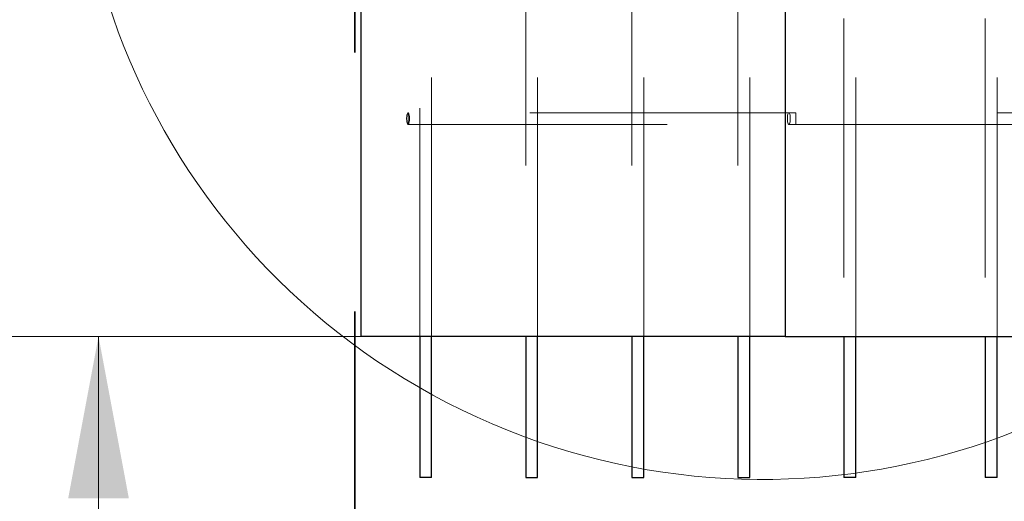
# Model space of a CAD drawing. Units: inches. Extents: x 0.3 to 10.6, y 0.4 to 9.
# Drawn here: x 9.3 to 9.7, y 3.8 to 4 of the extents above; entities that cross this region are included whole.
import ezdxf

# ---------------------------------------------------------------- set-up
doc = ezdxf.new("R2010")
doc.units = ezdxf.units.IN
doc.header["$MEASUREMENT"] = 0
doc.linetypes.add('HIDDEN', pattern=[0.07500000000000001, 0.05, -0.025])
doc.linetypes.add('PHANTOM', pattern=[0.49999999999999994, 0.25, -0.05, 0.05, -0.05, 0.05, -0.05])
doc.styles.add('SLDTEXTSTYLE0', font='ROMANS', dxfattribs={"width": 0.97})
doc.dimstyles.new('SLDDIMSTYLE0', dxfattribs={"dimtxt": 0.08142672767804762, "dimasz": 0.0625, "dimexe": 0, "dimexo": 0.0625, "dimgap": 0.02035668191951191, "dimtad": 0, "dimtih": 1, "dimtoh": 1, "dimdec": 4, "dimlfac": 110, "dimrnd": 1e-09, "dimzin": 12, "dimdsep": 46, "dimlunit": 5, "dimtxsty": 'SLDTEXTSTYLE0', "dimsah": 1, "dimcen": 0.09, "dimadec": 0, "dimazin": 3, "dimtfac": 1, "dimtdec": 4, "dimtmove": 0, "dimatfit": 0, "dimfxl": 0, "dimfrac": 2, "dimtolj": 1, "dimtzin": 12, "dimarcsym": 0})

# ---------------------------------------------------------------- blocks, each defined once
blk = doc.blocks.new('_D')
at = {"color": 7, "linetype": 'Continuous', "lineweight": 0}
for p, q in [((9.370662343754, 4.152632665678609), (9.370662343754, 4.277632665678609)), ((9.370662343754, 3.527572269662614), (9.370662343754002, 3.84354175658772)), ((9.783466484346114, 3.586368561276169), (9.754299817115276, 3.586368561276169)), ((9.754299817115276, 3.586368561276169), (9.754299817115276, 3.468775968882498)), ((10.01679982219282, 3.586368561276169), (10.04596648942366, 3.586368561276169)), ((10.04596648942366, 3.586368561276169), (10.04596648942366, 3.468775968882498)), ((9.495662343754, 3.527572269662614), (9.370662343754, 3.527572269662614)), ((9.754299817115276, 3.468775968882498), (9.783466484346114, 3.468775968882498)), ((10.04596648942366, 3.468775968882498), (10.01679982219282, 3.468775968882498))]:
    blk.add_line(p, q, dxfattribs=at)
at = {"color": 7, "linetype": 'Continuous', "lineweight": 18}
for points in [[(9.370662343754, 4.152632665678609), (9.382362343754, 4.215132665678609), (9.358962343754001, 4.215132665678609)], [(9.370662343754002, 3.84354175658772), (9.358962343754003, 3.78104175658772), (9.382362343754002, 3.78104175658772)]]:
    blk.add_solid(points, dxfattribs=at)
at = {"color": 7, "linetype": 'Continuous', "lineweight": 18, "char_height": 0.08333333333333333, "attachment_point": 1, "style": 'SLDTEXTSTYLE0'}
for s, insert in [('34"', (9.515102272845718, 3.576198285113442)), ('864', (9.783466484346114, 3.576198285113442))]:
    blk.add_mtext(s, dxfattribs=dict(at, insert=insert))

msp = doc.modelspace()

# ---------------------------------------------------------------- linework, layer by layer
at = {"color": 7, "linetype": 'PHANTOM', "lineweight": 35}
msp.add_line((9.469599324091503, 4.403175757095139), (9.469599324091503, 3.300156836670128), dxfattribs=at)
at = {"color": 7, "linetype": 'HIDDEN', "lineweight": 18}
for p, q in [((9.6582889778178, 4.16626902931504), (9.6582889778178, 3.843541756587767)), ((9.662834432363253, 3.843541756587767), (9.662834432363253, 4.16626902931504)), ((9.712834432363254, 4.166269029411919), (9.712834432363254, 3.843541756587767)), ((9.717379886908708, 3.843541756587767), (9.717379886908708, 4.166269029411919)), ((9.494652614181437, 4.131609938405949), (9.494652614181437, 3.843541756587767)), ((9.499198068726889, 3.843541756587767), (9.499198068726889, 4.131609938405949)), ((9.535561705090526, 4.009450847496796), (9.535561705090526, 3.843541756587767)), ((9.54010715963598, 3.843541756587767), (9.54010715963598, 4.009450847496796)), ((9.576470795999802, 4.00945084749686), (9.576470795999803, 3.843541756587767)), ((9.581016250545256, 3.843541756587767), (9.581016250545254, 4.00945084749686)), ((9.617379886908715, 4.00945084749686), (9.617379886908715, 3.843541756587767)), ((9.621925341454164, 3.843541756587767), (9.621925341454165, 4.00945084749686)), ((9.490084432363256, 3.927632665678676), (9.490084432363256, 3.929905392951402)), ((9.637022727824391, 3.929905392951402), (9.490084432363217, 3.929905392951402)), ((9.639778814472532, 3.929905392951402), (9.637022727824391, 3.929905392951402)), ((9.639778814472532, 3.929905392951402), (9.639778814472532, 3.925359938405949)), ((10.21735715963606, 3.929905392951402), (9.639778814472532, 3.929905392951402)), ((9.490084432363256, 3.925359938405949), (9.490084432363256, 3.927632665678676)), ((9.490084432363217, 3.925359938405949), (9.637022727824391, 3.925359938405949)), ((9.637022727824391, 3.925359938405949), (9.639778814472532, 3.925359938405949)), ((9.639778814472532, 3.925359938405949), (10.21735715963606, 3.925359938405949))]:
    msp.add_line(p, q, dxfattribs=at)
at = {"color": 7, "linetype": 'Continuous', "lineweight": 25}
for p, q in [((9.471925341454162, 3.971530303473885), (9.471925341454162, 3.843541756587767)), ((9.635561705090526, 3.970080086657364), (9.635561705090526, 3.843541756587767)), ((9.635561705090526, 3.843541756587767), (9.471925341454162, 3.843541756587767)), ((9.494652614181437, 3.843541756587767), (9.494652614181437, 3.788996302042313)), ((9.499198068726889, 3.788996302042313), (9.499198068726889, 3.843541756587767)), ((9.535561705090526, 3.843541756587767), (9.535561705090526, 3.788996302042303)), ((9.54010715963598, 3.788996302042303), (9.54010715963598, 3.843541756587767)), ((9.576470795999803, 3.843541756587767), (9.576470795999803, 3.78899630204199)), ((9.58101625054526, 3.78899630204199), (9.581016250545256, 3.843541756587767)), ((9.617379886908715, 3.843541756587767), (9.617379886908715, 3.788996302042308)), ((9.621925341454165, 3.788996302042308), (9.621925341454164, 3.843541756587767)), ((9.635561705090526, 3.843541756587767), (10.23556170509053, 3.843541756587767)), ((9.6582889778178, 3.843541756587767), (9.6582889778178, 3.788996302042313)), ((9.662834432363253, 3.788996302042313), (9.662834432363253, 3.843541756587767)), ((9.712834432363254, 3.843541756587767), (9.712834432363254, 3.788996302139192)), ((9.717379886908708, 3.788996302139192), (9.717379886908708, 3.843541756587767)), ((9.499198068726889, 3.788996302042313), (9.494652614181437, 3.788996302042313)), ((9.535561705090526, 3.788996302042303), (9.54010715963598, 3.788996302042303)), ((9.576470795999803, 3.78899630204199), (9.581016250545261, 3.78899630204199)), ((9.617379886908715, 3.788996302042308), (9.621925341454165, 3.788996302042308)), ((9.662834432363253, 3.788996302042313), (9.6582889778178, 3.788996302042313)), ((9.717379886908708, 3.788996302139192), (9.712834432363254, 3.788996302139192))]:
    msp.add_line(p, q, dxfattribs=at)
at = {"color": 7, "linetype": 'Continuous', "lineweight": 18}
msp.add_line((0.6526170839003902, 3.843541756587723), (10.36484973856273, 3.843541756587723), dxfattribs=at)
at = {"color": 7, "linetype": 'HIDDEN', "lineweight": 18, "flags": 128}
for points in [[(9.49008443236324, 3.929905392951402), (9.490216347304646, 3.92983935162737), (9.490340595829151, 3.929645065736978), (9.490449957064131, 3.929333826469973), (9.490538075332124, 3.928923721921246), (9.490599829519692, 3.9284385858765), (9.490631630697917, 3.927906612679256), (9.490631630697917, 3.927358718678095), (9.490599829519692, 3.926826745480851), (9.490538075332124, 3.926341609436105), (9.490449957064131, 3.925931504887378), (9.490340595829151, 3.925620265620373), (9.490216347304646, 3.925425979729981), (9.49008443236324, 3.925359938405949), (9.489952517421832, 3.925425979729981), (9.489828268897329, 3.925620265620373), (9.489718907662347, 3.925931504887378), (9.489630789394354, 3.926341609436105), (9.489569035206788, 3.926826745480851), (9.48953723402856, 3.927358718678095), (9.48953723402856, 3.927906612679256), (9.489569035206788, 3.9284385858765), (9.489630789394354, 3.928923721921246), (9.489718907662347, 3.929333826469973), (9.489828268897329, 3.929645065736978), (9.489952517421832, 3.92983935162737), (9.49008443236324, 3.929905392951402)], [(9.637022727824391, 3.929905392951402), (9.637154642765797, 3.92983935162737), (9.6372788912903, 3.929645065736978), (9.637388252525282, 3.929333826469973), (9.637476370793276, 3.928923721921246), (9.637538124980843, 3.9284385858765), (9.637569926159069, 3.927906612679256), (9.637569926159069, 3.927358718678095), (9.637538124980843, 3.926826745480851), (9.637476370793276, 3.926341609436105), (9.637388252525282, 3.925931504887378), (9.6372788912903, 3.925620265620373), (9.637154642765797, 3.925425979729981), (9.637022727824391, 3.925359938405949), (9.636890812882983, 3.925425979729981), (9.636766564358481, 3.925620265620373), (9.636657203123498, 3.925931504887378), (9.636569084855507, 3.926341609436105), (9.63650733066794, 3.926826745480851), (9.636475529489713, 3.927358718678095), (9.636475529489713, 3.927906612679256), (9.63650733066794, 3.9284385858765), (9.636569084855507, 3.928923721921246), (9.636657203123498, 3.929333826469973), (9.636766564358481, 3.929645065736978), (9.636890812882983, 3.92983935162737), (9.637022727824391, 3.929905392951402)]]:
    msp.add_lwpolyline(points, dxfattribs=at)
at = {"color": 7, "linetype": 'Continuous', "lineweight": 18}
msp.add_arc((9.626956073757727, 4.053681870609505), 0.2653422314416152, 74.63053714088849, 53.52695750383704, dxfattribs=at)

# ---------------------------------------------------------------- dimensions: what is measured, and where the dimension line sits
dim = msp.add_linear_dim(base=(9.370662343754, 3.84354175658772), p1=(9.619652614181275, 4.15263266567861), p2=(10.36484973856273, 3.843541756587723), angle=90.0000000000002, dimstyle='SLDDIMSTYLE0', dxfattribs=at)
dim.commit()
dim.dimension.update_dxf_attribs({"geometry": '_D', "text_midpoint": (9.370662343754002, 3.527572269662614), "dimtype": 160})

doc.saveas('drawing.dxf')
